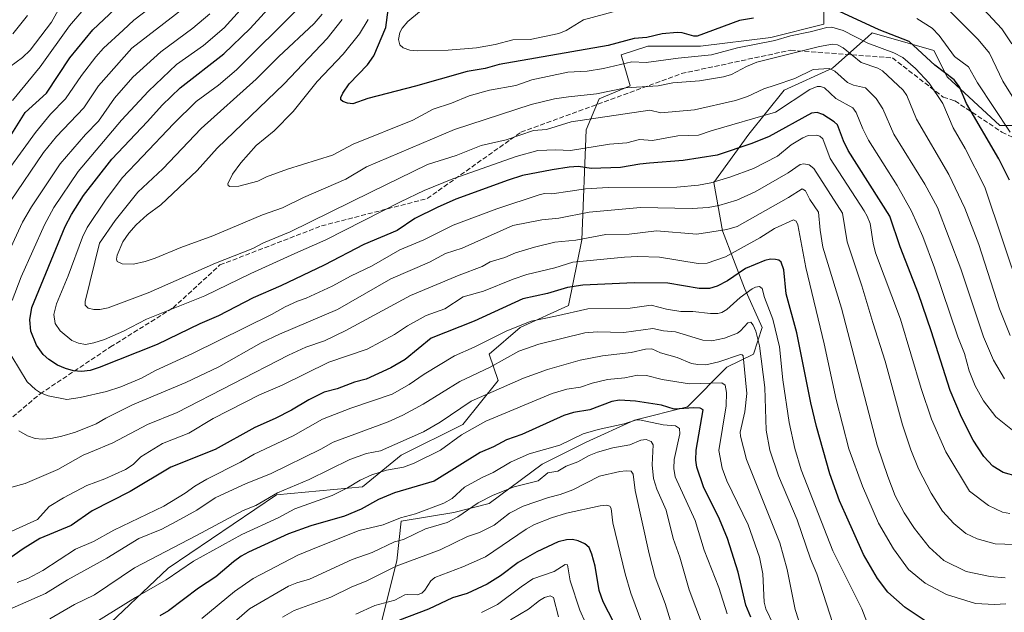
# Model space of a CAD drawing. Units: metres. Extents: x 671798 to 675283, y 4749087 to 4751486.
# Drawn here: x 674371 to 674704, y 4749939 to 4750140 of the extents above; entities that cross this region are included whole.
import ezdxf

# ---------------------------------------------------------------- set-up
doc = ezdxf.new("R2010")
doc.units = ezdxf.units.M
doc.header["$MEASUREMENT"] = 0
doc.linetypes.add('DGN Style 3', pattern=[2.307223, 1.648017, -0.659207])
for name, color, linetype, lineweight in [('Arbolado forestal CxS', 92, 'Continuous', 0), ('Curva de nivel maestra', 30, 'Continuous', 30), ('Curva de nivel normal', 30, 'Continuous', 0), ('Pastizal CxS', 92, 'Continuous', 0), ('Senda', 7, 'DGN Style 3', 0)]:
    doc.layers.add(name, color=color, linetype=linetype, lineweight=lineweight)

# ---------------------------------------------------------------- blocks, each defined once
blk = doc.blocks.new('*U14')
at = {"layer": 'Arbolado forestal CxS', "color": 92, "linetype": 'Continuous', "lineweight": 0}
for points in [[(674492.8179, 4749932.7557, 1225.9263), (674498.7772, 4749956.5911, 1237.9761), (674500.2673, 4749969.9999, 1246.1538), (674518.1449, 4749972.9789, 1243.8123), (674530.0631, 4749975.9587, 1240.92), (674547.9397, 4749989.3663, 1243.6365), (674562.8377, 4749996.8151, 1244.5717), (674579.2258, 4750004.2637, 1247.2296), (674597.1037, 4750008.7325, 1251.7345), (674610.5115, 4750022.1401, 1260.1462), (674619.4503, 4750026.6099, 1262.8299), (674622.4295, 4750035.5489, 1266.2157), (674616.4707, 4750048.9567, 1273.3357), (674609.0219, 4750068.3235, 1286.612), (674606.0431, 4750084.7113, 1296.466), (674617.9611, 4750101.0989, 1304.2219), (674629.8791, 4750115.9963, 1310.5442), (674646.2673, 4750123.4453, 1311.9111), (674655.5037, 4750131.6551, 1319.3333), (674658.2155, 4750134.0655, 1322.4094), (674659.6753, 4750135.3629, 1323.8897), (674680.5319, 4750129.4039, 1327.3269), (674685.0019, 4750120.4651, 1324.973), (674702.8783, 4750104.0771, 1328.778), (674719.2661, 4750104.0769, 1338.5195)], [(674711.8181, 4750197.9325, 1370.6326), (674692.4513, 4750194.9537, 1363.1672), (674677.5534, 4750183.0351, 1353.2701), (674659.6755, 4750166.6485, 1340.8236), (674643.2877, 4750156.2197, 1333.8187), (674643.2873, 4750138.3429, 1323.414), (674625.4105, 4750133.8733, 1322.1506), (674601.5739, 4750130.8943, 1324.1183), (674583.6971, 4750130.8945, 1324.6142), (674574.758, 4750127.9149, 1324.2243), (674577.7367, 4750117.4859, 1316.9283), (674567.3089, 4750113.0171, 1315.125), (674562.8389, 4750102.5883, 1309.743), (674561.3495, 4750065.3449, 1286.676), (674556.8795, 4750042.9981, 1273.3065), (674540.4923, 4750035.5497, 1271.4144), (674530.0635, 4750026.6109, 1269.1705), (674533.0433, 4750017.6719, 1263.5961), (674521.1245, 4750002.7743, 1258.9795), (674500.2675, 4749992.3467, 1258.9594), (674487.2325, 4749981.5887, 1255.4547), (674458.1367, 4749978.9431, 1261.9585), (674421.4551, 4749954.1007, 1258.6014), (674397.633, 4749931.5455, 1254.316)]]:
    blk.add_polyline3d(points, dxfattribs=at)

msp = doc.modelspace()

# ---------------------------------------------------------------- linework, layer by layer
at = {"layer": 'Arbolado forestal CxS', "color": 92, "linetype": 'Continuous', "lineweight": 0}
for points in [[(674711.8181, 4750197.9325, 1370.6326), (674692.4513, 4750194.9537, 1363.1672), (674677.5534, 4750183.0351, 1353.2701), (674659.6755, 4750166.6485, 1340.8236), (674643.2877, 4750156.2197, 1333.8187), (674643.2873, 4750138.3429, 1323.414), (674625.4105, 4750133.8733, 1322.1506), (674601.5739, 4750130.8943, 1324.1183), (674583.6971, 4750130.8945, 1324.6142), (674574.758, 4750127.9149, 1324.2243), (674577.7367, 4750117.4859, 1316.9283), (674567.3089, 4750113.0171, 1315.125), (674562.8389, 4750102.5883, 1309.743), (674561.3495, 4750065.3449, 1286.676), (674556.8795, 4750042.9981, 1273.3065), (674540.4923, 4750035.5497, 1271.4144), (674530.0635, 4750026.6109, 1269.1705), (674533.0433, 4750017.6719, 1263.5961), (674521.1245, 4750002.7743, 1258.9795), (674500.2675, 4749992.3467, 1258.9594), (674487.2325, 4749981.5887, 1255.4547), (674458.1367, 4749978.9431, 1261.9585), (674421.4551, 4749954.1007, 1258.6014), (674397.633, 4749931.5455, 1254.316)], [(674492.8179, 4749932.7557, 1225.9263), (674498.7772, 4749956.5911, 1237.9761), (674500.2673, 4749969.9999, 1246.1538), (674518.1449, 4749972.9789, 1243.8123), (674530.0631, 4749975.9587, 1240.92), (674547.9397, 4749989.3663, 1243.6365), (674562.8377, 4749996.8151, 1244.5717), (674579.2258, 4750004.2637, 1247.2296), (674597.1037, 4750008.7325, 1251.7345), (674610.5115, 4750022.1401, 1260.1462), (674619.4503, 4750026.6099, 1262.8299), (674622.4295, 4750035.5489, 1266.2157), (674616.4707, 4750048.9567, 1273.3357), (674609.0219, 4750068.3235, 1286.612), (674606.0431, 4750084.7113, 1296.466), (674617.9611, 4750101.0989, 1304.2219), (674629.8791, 4750115.9963, 1310.5442), (674646.2673, 4750123.4453, 1311.9111), (674655.5037, 4750131.6551, 1319.3333), (674658.2155, 4750134.0655, 1322.4094), (674659.6753, 4750135.3629, 1323.8897), (674680.5319, 4750129.4039, 1327.3269), (674685.0019, 4750120.4651, 1324.973), (674702.8783, 4750104.0771, 1328.778), (674719.2661, 4750104.0769, 1338.5195)]]:
    msp.add_polyline3d(points, dxfattribs=at)
at = {"layer": 'Curva de nivel maestra', "color": 30, "linetype": 'Continuous', "lineweight": 30, "flags": 128}
for points, elevation in [([(674708.84, 4749985.1201), (674703.98, 4749986.5401), (674700.46, 4749988.5901), (674697.47, 4749991.8601), (674693.83, 4749997.4801), (674689.83, 4750005.2001), (674686.01, 4750014.3101), (674679.64, 4750034.4501), (674675.37, 4750047.0501), (674669.11, 4750062.9701), (674665.67, 4750073.3401), (674651.56, 4750095.5601), (674649.9, 4750098.8301), (674647.94, 4750104.2301), (674646.77, 4750105.3001), (674642.94, 4750107.7001), (674641.07, 4750108.4301), (674639.14, 4750108.1701), (674624.83, 4750100.2701), (674618.96, 4750097.9601), (674607.21, 4750093.9801), (674595.64, 4750092.1501), (674584.32, 4750091.2101), (674581.02, 4750090.9601), (674574.54, 4750089.8201), (674564.54, 4750089.4501), (674560.23, 4750090.1001), (674557.16, 4750089.9001), (674551.35, 4750089.0601), (674541.33, 4750087.0501), (674536.43, 4750085.5401), (674518.82, 4750079.0301), (674512.44, 4750076.2501), (674504.93, 4750072.5001), (674498.95, 4750068.4801), (674487.59, 4750063.7301), (674474.21, 4750056.7101), (674459.56, 4750049.7501), (674450.17, 4750045.6601), (674438.42, 4750039.6001), (674432.17, 4750036.8801), (674417.69, 4750029.7901), (674398.14, 4750022.0501), (674395.05, 4750021.0901), (674392.1, 4750020.6501), (674389.4, 4750020.9101), (674386.75, 4750021.6801), (674384.03, 4750022.8501), (674381.02, 4750024.7401), (674379.19, 4750026.4901), (674376.9, 4750029.6101), (674374.97, 4750034.3101), (674374.62, 4750038.2201), (674375.32, 4750042.3301), (674386.63, 4750069.7701), (674388.74, 4750073.9001), (674392.8, 4750080.2601), (674402.36, 4750092.6201), (674414.5, 4750105.3201), (674419.44, 4750110.9101), (674425.46, 4750116.7801), (674440.26, 4750128.3401), (674449.19, 4750136.8301), (674458.82, 4750147.4601)], 1300), ([(674366.88, 4750098.4701), (674373.05, 4750108.4101), (674380.23, 4750114.9201), (674388.21, 4750126.9401), (674395.95, 4750136.3801), (674403.41, 4750143.4301)], 1275), ([(674619.46, 4750140.4101), (674614.8, 4750139.6401), (674600.44, 4750134.2801), (674599.35, 4750134.2701), (674595.37, 4750135.4301), (674593.69, 4750135.5501), (674588.63, 4750135.0301), (674583.37, 4750133.8201), (674579.16, 4750133.5001), (674570.31, 4750131.1301), (674533.49, 4750124.6701), (674528.69, 4750123.3701), (674522.57, 4750122.2801), (674513.5, 4750119.7701), (674505.14, 4750117.2901), (674489.01, 4750113.1401), (674483.9, 4750111.3301), (674482.09, 4750111.5401), (674480.49, 4750112.1501), (674479.9, 4750112.7501), (674479.84, 4750113.5201), (674480.49, 4750114.9601), (674482.71, 4750118.1001), (674488.91, 4750124.5201), (674491.05, 4750127.6301), (674495.11, 4750137.1901), (674495.86, 4750143.2301)], 1325), ([(674706.08, 4750085.5201), (674702.55, 4750092.6901), (674691.57, 4750111.5001), (674689.22, 4750117.0701), (674687.44, 4750119.4601), (674680.82, 4750124.4601), (674672.2, 4750132.4401), (674662.03, 4750136.3801), (674648.55, 4750142.6201)], 1325), ([(674677.59, 4749936.2701), (674670.78, 4749940.7301), (674664.94, 4749945.9901), (674661.5, 4749950.6301), (674656.71, 4749958.7701), (674650.61, 4749972.3801), (674648.64, 4749976.8701), (674645.28, 4749986.0201), (674640.76, 4750002.0801), (674638.85, 4750010.1201), (674634.13, 4750033.8401), (674630.6, 4750046.9801), (674629.79, 4750055.1801), (674628.9, 4750057.7501), (674628.08, 4750058.3801), (674626.92, 4750058.6901), (674625.21, 4750058.7601), (674623.3, 4750058.3301), (674616.75, 4750055.6001), (674610.67, 4750051.4501), (674607.17, 4750049.6001), (674604.62, 4750048.7801), (674601.16, 4750048.7601), (674590.5, 4750050.5801), (674579.14, 4750050.7201), (674561.74, 4750049.9901), (674556.55, 4750049.1101), (674549.75, 4750047.1201), (674541.43, 4750045.3601), (674524.94, 4750037.8001), (674510.48, 4750032.0401), (674501.68, 4750024.7501), (674496.83, 4750021.9201), (674488.44, 4750018.1201), (674484.44, 4750017.0501), (674478.61, 4750014.7901), (674474.17, 4750013.6601), (674469.05, 4750011.1301), (674463.18, 4750007.6401), (674457.61, 4750004.7601), (674450.78, 4750001.7401), (674437.3, 4749994.2701), (674422.38, 4749988.2801), (674408.56, 4749980.0701), (674395.7, 4749973.5201), (674388.66, 4749968.5001), (674378.04, 4749964.0801), (674372.37, 4749960.6901), (674365.45, 4749955.8101)], 1275), ([(674618.61, 4749937.5001), (674616.86, 4749941.5801), (674614.26, 4749952.7401), (674610.65, 4749964.1401), (674607.95, 4749970.6901), (674602.62, 4749981.6401), (674600.3, 4749988.2601), (674599.96, 4749990.6601), (674600.13, 4749994.0501), (674602.42, 4750007.6901), (674601.39, 4750008.2501), (674599.28, 4750008.4301), (674592.63, 4750007.9901), (674588.34, 4750009.2601), (674579.58, 4750010.6701), (674574.13, 4750010.9401), (674571.6, 4750010.5701), (674564.09, 4750007.7001), (674558.63, 4750006.8501), (674555.29, 4750005.8401), (674541.05, 4749999.3301), (674535.91, 4749997.5201), (674531.51, 4749995.1801), (674527.01, 4749993.2701), (674511.39, 4749983.6001), (674497.97, 4749979.5601), (674492.66, 4749977.3201), (674486.7, 4749974.0401), (674481.06, 4749971.7301), (674469.74, 4749968.3801), (674462.18, 4749965.7001), (674448.65, 4749959.5601), (674446.13, 4749958.1601), (674443.5, 4749956.1901), (674437.54, 4749951.1101), (674431.71, 4749947.2801), (674421.6, 4749939.6501), (674418.62, 4749937.9001)], 1250), ([(674575.69, 4749928.9201), (674568.6, 4749942.6501), (674567.31, 4749946.4801), (674565.9, 4749954.7601), (674564.84, 4749958.8501), (674563.87, 4749961.1001), (674562.43, 4749962.3201), (674560.21, 4749963.3401), (674558.26, 4749963.7801), (674556.19, 4749963.7301), (674553.43, 4749963.0201), (674546.23, 4749959.5801), (674539.83, 4749955.9501), (674533.86, 4749951.4901), (674529.35, 4749948.6701), (674522.59, 4749945.5601), (674517.68, 4749944.0401), (674509.47, 4749940.2301), (674499.71, 4749936.4901)], 1225)]:
    msp.add_lwpolyline(points, dxfattribs=dict(at, elevation=elevation))
at = {"layer": 'Curva de nivel normal', "color": 30, "linetype": 'Continuous', "lineweight": 0, "flags": 128}
for points, elevation in [([(674368.64, 4750044.7), (674371.73, 4750052.76), (674379.54, 4750070.34), (674382.78, 4750076.27), (674390.97, 4750088.46), (674405.68, 4750105.8), (674414.76, 4750115.69), (674424.26, 4750124.63), (674433.37, 4750131.1), (674440.4, 4750137.06), (674454.49, 4750152.75)], 1295), ([(674368.09, 4750078.38), (674379.23, 4750094.84), (674383.63, 4750100.28), (674392.94, 4750109.96), (674397.91, 4750117.42), (674409.19, 4750130.24), (674434.77, 4750150.09)], 1285), ([(674573.27, 4750142.89), (674561.94, 4750139.83), (674556.14, 4750136.24), (674553.58, 4750135.15), (674543.93, 4750133.16), (674538.1, 4750133.04), (674532.1, 4750131.46), (674525.73, 4750130.31), (674516.22, 4750129.51), (674505.74, 4750129.26), (674503.18, 4750129.57), (674500.99, 4750130.3), (674499.81, 4750131.36), (674499.36, 4750133.17), (674499.79, 4750135.57), (674500.59, 4750137.04), (674502.52, 4750139.23), (674514.42, 4750149.14)], 1330), ([(674363.01, 4750083.15), (674376.53, 4750101.61), (674381.61, 4750107.86), (674386.68, 4750113.09), (674392.12, 4750120.99), (674396.93, 4750127.25), (674399.61, 4750130.16), (674406.21, 4750136.3), (674409.83, 4750139.7), (674417.88, 4750145.85)], 1280), ([(674367.82, 4750123.91), (674372.15, 4750127.08), (674374.73, 4750129.56), (674381.94, 4750138.97), (674384.77, 4750144.1)], 1265), ([(674707.18, 4750000.87), (674701.54, 4750005.3), (674697.37, 4750010.74), (674694.5, 4750015.79), (674692.42, 4750020.89), (674690.86, 4750026.77), (674688.67, 4750032.4), (674680.78, 4750055.83), (674676.76, 4750066.39), (674673, 4750074.99), (674668.12, 4750083.72), (674658.45, 4750099.02), (674656.49, 4750102.85), (674654.18, 4750108.47), (674653.06, 4750110.05), (674647.31, 4750113.14), (674643.47, 4750116.75), (674642.19, 4750117.25), (674641.01, 4750117.28), (674638.57, 4750116.16), (674626.89, 4750108.52), (674605.2, 4750102.18), (674600.9, 4750100.75), (674593.91, 4750100.51), (674585.28, 4750098.97), (674580.93, 4750099.31), (674576.62, 4750098.2), (674570.76, 4750097.7), (674557.58, 4750095.54), (674552.66, 4750095.78), (674546.47, 4750095.53), (674539.24, 4750093.54), (674517.74, 4750085.94), (674508.06, 4750081.95), (674500.04, 4750078.17), (674474.83, 4750065.33), (674464.25, 4750060.65), (674449.45, 4750053.94), (674433.85, 4750046.36), (674414.12, 4750038.42), (674406.27, 4750034.36), (674399.92, 4750031.56), (674396.31, 4750030.4), (674393.48, 4750029.88), (674391.07, 4750030.32), (674388.87, 4750031.25), (674384.87, 4750034.51), (674383.23, 4750036.95), (674382.71, 4750040.02), (674383.65, 4750043.61), (674387.6, 4750053.09), (674392.5, 4750066.2), (674394.07, 4750069.44), (674400.28, 4750078.72), (674405.82, 4750086.24), (674412.74, 4750093.47), (674423.27, 4750104.63), (674430.96, 4750112.14), (674438.5, 4750117.69), (674444.53, 4750122.88), (674465.35, 4750143.55)], 1305), ([(674715.62, 4750100.16), (674703.9, 4750119.05), (674699.4, 4750128.5), (674695.47, 4750133.2), (674684.92, 4750143.81)], 1335), ([(674366.12, 4750058.31), (674372.15, 4750071.23), (674375.2, 4750076.49), (674384.89, 4750090.99), (674393.45, 4750101.01), (674397.91, 4750105.54), (674403.32, 4750113.25), (674409.47, 4750120.37), (674418.92, 4750129), (674429.77, 4750136.96), (674435.55, 4750141.9)], 1290), ([(674368.78, 4750112.48), (674378.16, 4750123.9), (674388.06, 4750137.76), (674392.18, 4750142.64)], 1270), ([(674368.88, 4750135.12), (674373.88, 4750141.3)], 1260), ([(674704.43, 4750018.18), (674700.74, 4750024.59), (674697.29, 4750032.49), (674689.63, 4750055.48), (674681.72, 4750076.25), (674677.5, 4750084.14), (674667.01, 4750101.11), (674663.24, 4750109.66), (674661.05, 4750113.15), (674657.39, 4750116.78), (674653.3, 4750117.7), (674651.31, 4750118.57), (674646.98, 4750122.45), (674645.04, 4750123.31), (674639.63, 4750122.99), (674633.46, 4750119.94), (674626.85, 4750117.69), (674623.01, 4750116.45), (674617.45, 4750113.88), (674613.41, 4750112.44), (674599.56, 4750109.34), (674588.11, 4750108.34), (674584.41, 4750109.21), (674557.76, 4750105.3), (674549.46, 4750102.71), (674545.09, 4750102.34), (674535.78, 4750099.19), (674527.31, 4750097.25), (674518.84, 4750093.91), (674509.21, 4750090.77), (674490.03, 4750081.49), (674462.74, 4750068.04), (674453.72, 4750064.23), (674450.07, 4750062.33), (674437.46, 4750057.4), (674414.67, 4750047.33), (674401.18, 4750042.3), (674398.28, 4750041.68), (674396.24, 4750041.68), (674394.38, 4750042.18), (674393.36, 4750043.18), (674393.3, 4750044.4), (674398.2, 4750064.19), (674403.45, 4750071.87), (674411.22, 4750081.44), (674419.63, 4750089.31), (674432.65, 4750102.97), (674451.19, 4750119.72), (674458.75, 4750127.26), (674470.83, 4750138.56), (674473.49, 4750141.78)], 1310), ([(674706.29, 4750101.72), (674695.25, 4750118.42), (674692.26, 4750123.88), (674687.52, 4750127.37), (674682.26, 4750134.52), (674679.91, 4750136.94), (674674.79, 4750140.24)], 1330), ([(674697.36, 4750143.41), (674703.53, 4750136.72), (674706.88, 4750131.7)], 1340), ([(674706.33, 4750032.9), (674702.71, 4750041.94), (674695.7, 4750063.74), (674691.04, 4750076.07), (674685.63, 4750087.37), (674674.68, 4750106.14), (674671.41, 4750114.21), (674670.15, 4750115.98), (674663.18, 4750122.57), (674661.59, 4750123.39), (674655.96, 4750125.31), (674649.83, 4750130.36), (674647.88, 4750131.3), (674646.22, 4750131.61), (674641.85, 4750130.77), (674620.67, 4750125.42), (674617.15, 4750124.06), (674612.08, 4750121.31), (674609.39, 4750120.51), (674601.18, 4750119.15), (674592.25, 4750118.42), (674587.22, 4750117.44), (674576.32, 4750116.79), (674566.37, 4750114.78), (674556.85, 4750113.71), (674552.16, 4750113.04), (674544.31, 4750111.1), (674518.37, 4750102.71), (674488.53, 4750089.98), (674481.55, 4750085.89), (674467.19, 4750079.68), (674460.1, 4750076.18), (674453.3, 4750073.76), (674436.5, 4750066.67), (674425.7, 4750062.72), (674417.05, 4750059.03), (674413.69, 4750057.91), (674409.72, 4750057.07), (674405.86, 4750057.13), (674404.17, 4750057.95), (674403.94, 4750058.8), (674404.17, 4750060.14), (674406.07, 4750064.67), (674408.1, 4750067.56), (674410.59, 4750070.36), (674414.37, 4750073.78), (674418.91, 4750077.17), (674431.21, 4750088.79), (674438.05, 4750096.38), (674460.68, 4750118.17), (674475.27, 4750133.44), (674480.29, 4750139.9)], 1315), ([(674709.86, 4750047.16), (674697.73, 4750083.1), (674691.11, 4750096.2), (674687.01, 4750103.2), (674683.54, 4750111.43), (674678.95, 4750118.41), (674674.28, 4750123.3), (674670.06, 4750127.08), (674667.01, 4750128.64), (674658.19, 4750131.94), (674649.85, 4750136.17), (674645.99, 4750137.36), (674644.32, 4750137.27), (674638.69, 4750135.72), (674632.04, 4750134.39), (674626.74, 4750132.78), (674614.03, 4750130.32), (674605.24, 4750127.96), (674594, 4750126.84), (674583.16, 4750125.33), (674578.37, 4750125.53), (674568.79, 4750123.3), (674563.19, 4750122.4), (674556.63, 4750122.1), (674544.52, 4750119.48), (674539.11, 4750117.56), (674530.15, 4750115.98), (674523.31, 4750114.1), (674517.25, 4750111.59), (674511.07, 4750109.53), (674504.26, 4750105.81), (674483.99, 4750097.66), (674477.03, 4750093.95), (674461.81, 4750089.27), (674454.75, 4750086.58), (674451.81, 4750085.14), (674445.39, 4750083.5), (674442.33, 4750083.37), (674441.75, 4750083.67), (674441.64, 4750084.24), (674443.22, 4750087.5), (674446.03, 4750091.38), (674451.21, 4750097.3), (674457.29, 4750102.21), (674463.73, 4750108.76), (674471.82, 4750118.89), (674480.7, 4750128.15), (674486.14, 4750135.12), (674489.09, 4750139.96)], 1320), ([(674706.18, 4749972.6), (674703.76, 4749973.08), (674699.01, 4749975.33), (674692.53, 4749980.22), (674684.56, 4749993.54), (674679.74, 4750004.53), (674676.21, 4750014.92), (674669.28, 4750038.48), (674660.76, 4750060.88), (674659.93, 4750064.21), (674658.93, 4750070.78), (674657.99, 4750073.35), (674656.96, 4750075.14), (674645.45, 4750092.86), (674642.95, 4750099.52), (674641.98, 4750100.44), (674640.9, 4750100.7), (674638.01, 4750100.62), (674636.16, 4750099.85), (674632.18, 4750097.44), (674627.58, 4750093.69), (674619.5, 4750089.5), (674611.51, 4750086.47), (674605.07, 4750084.6), (674600.85, 4750083.86), (674593.5, 4750083.14), (674570.33, 4750083.02), (674562.62, 4750082.56), (674557.51, 4750081.76), (674551.26, 4750080.88), (674548.91, 4750081.02), (674547.29, 4750080.68), (674532.6, 4750075.83), (674517.85, 4750070.27), (674507.92, 4750065.31), (674499.79, 4750061.88), (674490.19, 4750056.37), (674483.38, 4750053.1), (674476.93, 4750049.56), (674468.16, 4750045.49), (674465.17, 4750044.52), (674460.99, 4750042.62), (674456.37, 4750040.06), (674429.66, 4750026.83), (674417.18, 4750021), (674412.45, 4750018.39), (674405.45, 4750015.48), (674400.57, 4750013.98), (674391.67, 4750011.86), (674387.11, 4750011.17), (674380.86, 4750012.45), (674378.29, 4750013.45), (674376.57, 4750014.55), (674373.74, 4750017.18), (674368.52, 4750025.75)], 1295), ([(674707.85, 4749962.15), (674701.31, 4749962.31), (674695.14, 4749964.04), (674691.35, 4749965.86), (674687.32, 4749969.27), (674683.45, 4749973.42), (674679.56, 4749979.47), (674675.28, 4749987.75), (674672.7, 4749994.18), (674669.91, 4750002.63), (674664.03, 4750024.19), (674659.83, 4750037.3), (674656.13, 4750049.72), (674651.15, 4750064.61), (674649.6, 4750074.36), (674639.86, 4750089.46), (674638.33, 4750090.68), (674636.51, 4750091.01), (674635.24, 4750090.86), (674631.23, 4750087.98), (674620, 4750081.54), (674613.87, 4750078.77), (674607.81, 4750076.92), (674604.13, 4750076.27), (674598.76, 4750075.86), (674581.21, 4750076.27), (674563.89, 4750074.63), (674553.67, 4750072.67), (674547.88, 4750072.06), (674538.07, 4750070.1), (674520.94, 4750062.52), (674515.22, 4750060.65), (674509.81, 4750057.78), (674496.73, 4750052.14), (674478.71, 4750041.74), (674459.06, 4750033.34), (674452.93, 4750030.38), (674438.54, 4750022.23), (674427.4, 4750016.92), (674409.39, 4750009.4), (674400.29, 4750004.84), (674397.03, 4750002.98), (674390.11, 4750000.18), (674385.42, 4749998.74), (674381.68, 4749998.02), (674378.81, 4749997.81), (674376.49, 4749998.06), (674373.86, 4749998.95), (674370.87, 4750000.63)], 1290), ([(674704.64, 4749950.78), (674699.56, 4749951.27), (674691.45, 4749952.94), (674683.89, 4749956.66), (674678.94, 4749961.19), (674673.94, 4749967.49), (674670.5, 4749972.8), (674667.47, 4749978.61), (674664.93, 4749985.11), (674661.34, 4749995.8), (674649.23, 4750042.16), (674642.97, 4750062.77), (674642.05, 4750068.55), (674641.52, 4750074.71), (674638.58, 4750078.96), (674637.03, 4750081.88), (674635.95, 4750082.52), (674631.32, 4750079.59), (674613.99, 4750069.84), (674610.44, 4750068.81), (674600.3, 4750067.2), (674586.68, 4750068.31), (674577.4, 4750067.24), (674569.58, 4750067.07), (674559.37, 4750065.23), (674552.24, 4750064.52), (674545.42, 4750062.77), (674538.95, 4750060.88), (674535.33, 4750059.29), (674530.42, 4750057.82), (674527.66, 4750056.29), (674519.88, 4750053.37), (674503.39, 4750046.47), (674481.6, 4750034.55), (674474.28, 4750031.14), (674467.99, 4750028.91), (674462.16, 4750026.28), (674424.48, 4750006.82), (674414.46, 4750002.71), (674402.68, 4749996.58), (674395.17, 4749993.43), (674392.62, 4749992.35), (674384.08, 4749987.51), (674373.02, 4749982.76), (674368.56, 4749981.54)], 1285), ([(674704.85, 4749941.99), (674701.03, 4749941.75), (674694.59, 4749942.12), (674684.85, 4749945.15), (674677.59, 4749949.04), (674671.95, 4749953.59), (674666.91, 4749960.6), (674661.82, 4749969.36), (674656.38, 4749981.86), (674651.73, 4749994.55), (674647.43, 4750011.2), (674643.35, 4750030.05), (674637.25, 4750055.87), (674634.52, 4750070.36), (674633.92, 4750071.66), (674633.08, 4750072.02), (674626.63, 4750069.11), (674621.61, 4750065.94), (674610.06, 4750059.49), (674603.79, 4750057.34), (674600.72, 4750057.29), (674587.74, 4750059.37), (674580.32, 4750059.66), (674575.83, 4750059.44), (674558.39, 4750057.73), (674552.3, 4750055.78), (674542.79, 4750053.56), (674538.2, 4750051.92), (674528.11, 4750047.94), (674521.27, 4750045.94), (674515.01, 4750041.9), (674508.69, 4750039.63), (674502.42, 4750036.12), (674498.06, 4750033.23), (674488.79, 4750028.28), (674475.84, 4750023.86), (674460.02, 4750016.12), (674452.33, 4750012.8), (674436.64, 4750004.77), (674428.46, 4749999.78), (674419.56, 4749996.36), (674412.19, 4749991.85), (674409.65, 4749989.24), (674407.01, 4749987.46), (674400.06, 4749984.33), (674393.96, 4749982.14), (674385.97, 4749977.88), (674381.16, 4749974.94), (674377.19, 4749970.54), (674364.8, 4749964.91)], 1280), ([(674659.89, 4749930.58), (674656.19, 4749940.33), (674646.37, 4749959.94), (674635.62, 4749987.42), (674633.48, 4749994.58), (674631.55, 4750003.38), (674629.46, 4750017.84), (674628.31, 4750029.05), (674625.98, 4750038.47), (674623.2, 4750045.82), (674622.48, 4750048.84), (674621.57, 4750049.51), (674620.14, 4750049.28), (674619.03, 4750048.71), (674614.98, 4750045.75), (674610.51, 4750041.69), (674608.79, 4750040.71), (674607.44, 4750040.39), (674604.97, 4750040.36), (674598.98, 4750040.99), (674594.94, 4750040.98), (674590.08, 4750041.78), (674584.82, 4750043.12), (674577.81, 4750042.15), (674563.45, 4750041.88), (674552.52, 4750039.42), (674544.28, 4750037.71), (674535.99, 4750034.47), (674525, 4750028.98), (674518.35, 4750026.02), (674508.08, 4750019.77), (674503.01, 4750016.3), (674497.24, 4750013.07), (674483.23, 4750008.3), (674473.69, 4750004.51), (674463.78, 4749998.96), (674450.51, 4749992.72), (674445.89, 4749990.03), (674434.48, 4749984.27), (674430.47, 4749981.89), (674427.24, 4749979.47), (674419.95, 4749975.14), (674403.05, 4749966.99), (674396.13, 4749963.15), (674390.07, 4749960.57), (674379.03, 4749953.33), (674373.94, 4749950.58), (674370.37, 4749949.19)], 1270), ([(674646.3, 4749935.32), (674640.9, 4749952.22), (674638.82, 4749957.28), (674634.24, 4749970.43), (674627.94, 4749985.39), (674624.98, 4749994.1), (674623.76, 4750000.87), (674623.3, 4750015.29), (674621.51, 4750029.41), (674620.25, 4750034.39), (674619.41, 4750036.37), (674618.63, 4750037.37), (674617.56, 4750037.16), (674615.08, 4750034.46), (674614.04, 4750033.73), (674609.71, 4750032), (674605.4, 4750031.1), (674602.39, 4750031.26), (674593.15, 4750034.13), (674589.02, 4750034.46), (674585.45, 4750035.27), (674575.6, 4750033.93), (674566.61, 4750034.18), (674562.43, 4750033.8), (674546.91, 4750029.96), (674540.13, 4750027.57), (674530.37, 4750022.16), (674520.1, 4750017.28), (674507.68, 4750009.65), (674500.85, 4750005.91), (674495.9, 4750003.62), (674477.24, 4749996.79), (674473.08, 4749994.4), (674456.08, 4749986.02), (674447.8, 4749982.81), (674437.29, 4749977.95), (674431.15, 4749973.74), (674424.15, 4749969.93), (674419.27, 4749967.33), (674411.55, 4749964.12), (674400.71, 4749957.47), (674387.42, 4749950.1), (674379.97, 4749945.55), (674354.4, 4749934.34)], 1265), ([(674634.73, 4749936.6), (674633.59, 4749940.03), (674630.9, 4749953.6), (674628.41, 4749962.66), (674617.12, 4749990.84), (674615.07, 4749998.81), (674615.02, 4750000.16), (674616.57, 4750007.05), (674617.27, 4750013.21), (674616.02, 4750025.96), (674615.64, 4750026.4), (674615.07, 4750026.47), (674607.79, 4750024), (674603.33, 4750023.01), (674600.63, 4750023.05), (674598.49, 4750023.36), (674593.68, 4750025.41), (674587.99, 4750027.07), (674585.08, 4750028.37), (674582.96, 4750028.3), (674578.09, 4750027.12), (674568.4, 4750026.01), (674560.87, 4750024.51), (674549.77, 4750021.39), (674541.72, 4750018.49), (674523.93, 4750010.62), (674513.42, 4750003.54), (674507.79, 4750000.3), (674493.26, 4749993.81), (674488.5, 4749992.94), (674482.85, 4749990.91), (674469.09, 4749984.12), (674458.44, 4749979.65), (674451.07, 4749975.32), (674446.85, 4749973.67), (674431.04, 4749965.12), (674410.04, 4749954.15), (674396.47, 4749945), (674389.78, 4749941.78), (674381.45, 4749936.96)], 1260), ([(674626.31, 4749934.94), (674623.66, 4749940.33), (674623.07, 4749942.6), (674622.65, 4749952.17), (674621.53, 4749957.85), (674617.65, 4749968.73), (674610.52, 4749983.62), (674608.93, 4749987.94), (674607.77, 4749993.92), (674610.21, 4750009.08), (674610.32, 4750013.54), (674609.88, 4750016.1), (674608.77, 4750016.91), (674597.84, 4750016.5), (674588.64, 4750018), (674583.3, 4750019.35), (674580.29, 4750019.5), (674575.93, 4750018.58), (674570.11, 4750017.94), (674564.87, 4750016.71), (674561.01, 4750015.4), (674556.34, 4750014.66), (674551.42, 4750013.26), (674528.92, 4750003.9), (674520.66, 4749999.29), (674513.57, 4749994.06), (674504.68, 4749989.65), (674501.07, 4749988.31), (674495.31, 4749987.26), (674490.33, 4749985.69), (674486.38, 4749983.9), (674482.06, 4749981.3), (674476.89, 4749978.73), (674464.25, 4749974.2), (674458.68, 4749971.1), (674446.35, 4749965.54), (674429.96, 4749956.51), (674420.78, 4749950.1), (674410.42, 4749944.2), (674388.95, 4749930.81)], 1255), ([(674610.61, 4749938.65), (674607.71, 4749947.58), (674602.77, 4749960.22), (674599.8, 4749970.28), (674593.01, 4749985.02), (674592.56, 4749987.84), (674592.61, 4749990.94), (674594.54, 4749999.54), (674594.46, 4750001.41), (674593.1, 4750002.35), (674588.9, 4750002.69), (674580.95, 4750004.34), (674579.6, 4750004.23), (674575.78, 4750002.95), (674566.95, 4750001.05), (674561.81, 4749999.61), (674553.98, 4749995.79), (674543.64, 4749992.78), (674537.22, 4749990.04), (674531.35, 4749986.48), (674527.65, 4749984.85), (674521.73, 4749981.52), (674517.51, 4749977.68), (674514.72, 4749976.07), (674505.13, 4749972.48), (674500.1, 4749971.15), (674494.19, 4749968.8), (674486.03, 4749966.84), (674472.16, 4749961.3), (674465.3, 4749958.49), (674450.24, 4749950.62), (674443.88, 4749946.21), (674432.88, 4749937.02)], 1245), ([(674604.88, 4749927.92), (674597.69, 4749946.75), (674594.53, 4749957.78), (674592.28, 4749964.15), (674589.94, 4749973.72), (674586.73, 4749980.87), (674585.64, 4749984.49), (674585.15, 4749989.09), (674585.55, 4749995.83), (674584.92, 4749996.96), (674583.2, 4749997.63), (674581.32, 4749997.4), (674577.66, 4749995.84), (674571.92, 4749994.84), (674566.71, 4749993.37), (674563.94, 4749992.22), (674560.08, 4749990.08), (674556.13, 4749988.65), (674553.26, 4749986.99), (674549.9, 4749986.33), (674546.61, 4749983.67), (674538.53, 4749981.66), (674531.4, 4749978.8), (674526.33, 4749976.17), (674519.47, 4749971.48), (674515.81, 4749969.59), (674508.46, 4749967.44), (674501.1, 4749963.78), (674497.98, 4749962.95), (674490.44, 4749959.42), (674483.74, 4749957.07), (674469.21, 4749950.39), (674464.93, 4749949.15), (674462.2, 4749947.94), (674448.92, 4749940.32), (674440.37, 4749932.89)], 1240), ([(674591.36, 4749936.29), (674589.55, 4749942.13), (674586.24, 4749951.06), (674584.17, 4749958.98), (674579.45, 4749980.43), (674578.82, 4749985.97), (674578.07, 4749986.91), (674576.45, 4749987.09), (674574.25, 4749986.86), (674567.4, 4749985.29), (674558.34, 4749980.64), (674554.06, 4749979), (674550.08, 4749978.04), (674541.57, 4749975.14), (674536.92, 4749972.67), (674531.76, 4749968.66), (674526.81, 4749966.16), (674522.74, 4749964.79), (674513.45, 4749960.3), (674498.58, 4749954.71), (674488.45, 4749949.68), (674483.57, 4749947.75), (674476.53, 4749944.26), (674464.12, 4749939.75), (674460.14, 4749937.5)], 1235), ([(674582.08, 4749934.63), (674578.03, 4749945.6), (674576.05, 4749952.18), (674571.94, 4749969.41), (674571.38, 4749974.3), (674570.83, 4749975.03), (674569.92, 4749975.37), (674567.58, 4749975.19), (674556.27, 4749972.77), (674551.16, 4749971.13), (674545.44, 4749968.83), (674542.58, 4749967.31), (674528.79, 4749957.93), (674521.15, 4749954.5), (674511.63, 4749950.89), (674510.32, 4749949.8), (674508.31, 4749946.6), (674507.25, 4749945.61), (674505.72, 4749945.05), (674502.58, 4749945.17), (674501.51, 4749945.05), (674498.17, 4749943.25), (674491.38, 4749941.39), (674484.96, 4749938.54)], 1230), ([(674564.6, 4749931.32), (674560.77, 4749939.88), (674557.44, 4749949.78), (674556.52, 4749955.19), (674555.77, 4749955.32), (674552.05, 4749952.96), (674544.86, 4749950.42), (674540.85, 4749947.81), (674532.87, 4749941.8), (674527.41, 4749939.09)], 1220), ([(674553.52, 4749937.65), (674551.84, 4749944.18), (674550.73, 4749944.7), (674548.77, 4749944.11), (674547.03, 4749943.1), (674543.41, 4749940.2), (674537.24, 4749936.59)], 1215)]:
    msp.add_lwpolyline(points, dxfattribs=dict(at, elevation=elevation))
at = {"layer": 'Pastizal CxS', "color": 92, "linetype": 'Continuous', "lineweight": 0}
for points in [[(674397.633, 4749931.5455, 1254.316), (674421.4551, 4749954.1007, 1258.6014), (674458.1367, 4749978.9431, 1261.9585), (674487.2325, 4749981.5887, 1255.4547), (674500.2675, 4749992.3467, 1258.9594), (674521.1245, 4750002.7743, 1258.9795), (674533.0433, 4750017.6719, 1263.5961), (674530.0635, 4750026.6109, 1269.1705), (674540.4923, 4750035.5497, 1271.4144), (674556.8795, 4750042.9981, 1273.3065), (674561.3495, 4750065.3449, 1286.676), (674562.8389, 4750102.5883, 1309.743), (674567.3089, 4750113.0171, 1315.125), (674577.7367, 4750117.4859, 1316.9283), (674574.758, 4750127.9149, 1324.2243), (674583.6971, 4750130.8945, 1324.6142), (674601.5739, 4750130.8943, 1324.1183), (674625.4105, 4750133.8733, 1322.1506), (674643.2873, 4750138.3429, 1323.414), (674643.2877, 4750156.2197, 1333.8187), (674659.6755, 4750166.6485, 1340.8236), (674677.5534, 4750183.0351, 1353.2701), (674692.4513, 4750194.9537, 1363.1672), (674711.8181, 4750197.9325, 1370.6326)], [(674711.8181, 4750197.9325, 1370.6326), (674692.4513, 4750194.9537, 1363.1672), (674677.5534, 4750183.0351, 1353.2701), (674659.6755, 4750166.6485, 1340.8236), (674643.2877, 4750156.2197, 1333.8187), (674643.2873, 4750138.3429, 1323.414), (674625.4105, 4750133.8733, 1322.1506), (674601.5739, 4750130.8943, 1324.1183), (674583.6971, 4750130.8945, 1324.6142), (674574.758, 4750127.9149, 1324.2243), (674577.7367, 4750117.4859, 1316.9283), (674567.3089, 4750113.0171, 1315.125), (674562.8389, 4750102.5883, 1309.743), (674561.3495, 4750065.3449, 1286.676), (674556.8795, 4750042.9981, 1273.3065), (674540.4923, 4750035.5497, 1271.4144), (674530.0635, 4750026.6109, 1269.1705), (674533.0433, 4750017.6719, 1263.5961), (674521.1245, 4750002.7743, 1258.9795), (674500.2675, 4749992.3467, 1258.9594), (674487.2325, 4749981.5887, 1255.4547), (674458.1367, 4749978.9431, 1261.9585), (674421.4551, 4749954.1007, 1258.6014), (674397.633, 4749931.5455, 1254.316)], [(674719.2661, 4750104.0769, 1338.5195), (674702.8783, 4750104.0771, 1328.778), (674685.0019, 4750120.4651, 1324.973), (674680.5319, 4750129.4039, 1327.3269), (674659.6753, 4750135.3629, 1323.8897), (674658.2155, 4750134.0655, 1322.4094), (674655.5037, 4750131.6551, 1319.3333), (674646.2673, 4750123.4453, 1311.9111), (674629.8791, 4750115.9963, 1310.5442), (674617.9611, 4750101.0989, 1304.2219), (674606.0431, 4750084.7113, 1296.466), (674609.0219, 4750068.3235, 1286.612), (674616.4707, 4750048.9567, 1273.3357), (674622.4295, 4750035.5489, 1266.2157), (674619.4503, 4750026.6099, 1262.8299), (674610.5115, 4750022.1401, 1260.1462), (674597.1037, 4750008.7325, 1251.7345), (674579.2258, 4750004.2637, 1247.2296), (674562.8377, 4749996.8151, 1244.5717), (674547.9397, 4749989.3663, 1243.6365), (674530.0631, 4749975.9587, 1240.92), (674518.1449, 4749972.9789, 1243.8123), (674500.2673, 4749969.9999, 1246.1538), (674498.7772, 4749956.5911, 1237.9761), (674492.8179, 4749932.7557, 1225.9263)], [(674492.8179, 4749932.7557, 1225.9263), (674498.7772, 4749956.5911, 1237.9761), (674500.2673, 4749969.9999, 1246.1538), (674518.1449, 4749972.9789, 1243.8123), (674530.0631, 4749975.9587, 1240.92), (674547.9397, 4749989.3663, 1243.6365), (674562.8377, 4749996.8151, 1244.5717), (674579.2258, 4750004.2637, 1247.2296), (674597.1037, 4750008.7325, 1251.7345), (674610.5115, 4750022.1401, 1260.1462), (674619.4503, 4750026.6099, 1262.8299), (674622.4295, 4750035.5489, 1266.2157), (674616.4707, 4750048.9567, 1273.3357), (674609.0219, 4750068.3235, 1286.612), (674606.0431, 4750084.7113, 1296.466), (674617.9611, 4750101.0989, 1304.2219), (674629.8791, 4750115.9963, 1310.5442), (674646.2673, 4750123.4453, 1311.9111), (674655.5037, 4750131.6551, 1319.3333), (674658.2155, 4750134.0655, 1322.4094), (674659.6753, 4750135.3629, 1323.8897), (674680.5319, 4750129.4039, 1327.3269), (674685.0019, 4750120.4651, 1324.973), (674702.8783, 4750104.0771, 1328.778), (674719.2661, 4750104.0769, 1338.5195)]]:
    msp.add_polyline3d(points, dxfattribs=at)
at = {"layer": 'Senda', "color": 7, "linetype": 'DGN Style 3', "lineweight": 0}
msp.add_polyline3d([(674352.9645, 4749991.9581, 1287.2005), (674378.0999, 4750013.1249, 1312.1085), (674401.9125, 4750028.9999, 1318.6165), (674423.0793, 4750042.2291, 1320.7204), (674438.9543, 4750056.7811, 1327.5021), (674473.3501, 4750070.0103, 1322.2737), (674509.0689, 4750079.2709, 1316.0829), (674540.8191, 4750101.7605, 1328.2731), (674595.0587, 4750121.6043, 1319.4619), (674632.1005, 4750129.5417, 1323.1621), (674666.4963, 4750126.8959, 1333.6051), (674683.6943, 4750113.6667, 1332.6743), (674687.6631, 4750112.3437, 1331.0457), (674703.5381, 4750101.7605, 1339.1541), (674723.3819, 4750092.5001, 1343.1875)], dxfattribs=at)

# ---------------------------------------------------------------- block references
at = {"layer": 'Arbolado forestal CxS', "color": 92, "linetype": 'Continuous', "lineweight": 0}
msp.add_blockref('*U14', (0, 0), dxfattribs=at)

doc.saveas('drawing.dxf')
